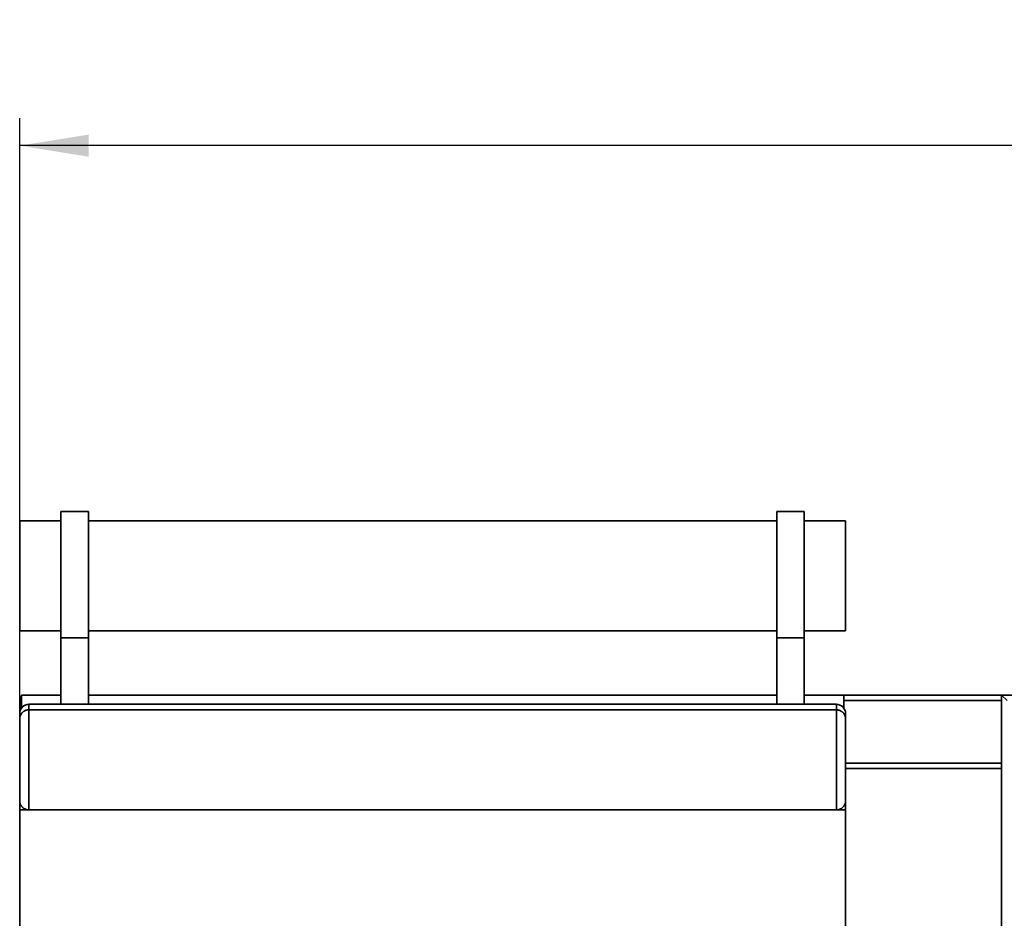
# Paper-space layout 'Blatt1' of a CAD drawing. Units: millimetres. Extents: x 0 to 6300, y 0 to 4455.
# Drawn here: x 634 to 1170, y 3440 to 3930 of the extents above; entities that cross this region are included whole.
import ezdxf

# ---------------------------------------------------------------- set-up
doc = ezdxf.new("R2010")
doc.units = ezdxf.units.MM
doc.layers.add('1', color=7, linetype='Continuous')
doc.styles.add('SLDTEXTSTYLE1', font='TXT', dxfattribs={"width": 0.605})
doc.dimstyles.new('SLDDIMSTYLE1', dxfattribs={"dimtxt": 52.5, "dimasz": 37.5, "dimexe": 0, "dimexo": 0.0625, "dimgap": 13.125, "dimtad": 1, "dimdec": 0, "dimrnd": 1e-09, "dimzin": 12, "dimdsep": 46, "dimtxsty": 'SLDTEXTSTYLE1', "dimsah": 1, "dimcen": 0.09, "dimadec": 0, "dimazin": 3, "dimtfac": 1, "dimtdec": 0, "dimtofl": 0, "dimtmove": 0, "dimatfit": 3, "dimfxl": 1, "dimfrac": 2, "dimtolj": 1, "dimtzin": 12, "dimarcsym": 0})

# ---------------------------------------------------------------- blocks, each defined once
blk = doc.blocks.new('_D_2')
at = {"layer": '1', "ltscale": 15}
for p, q in [((633.92, 3514.18), (633.92, 3875.97)), ((2058.52, 3287.68), (2058.52, 3875.97)), ((2058.52, 3860.97), (633.92, 3860.97))]:
    blk.add_line(p, q, dxfattribs=at)
for points in [[(633.92, 3860.97), (671.42, 3854.97), (671.42, 3866.97)], [(2058.52, 3860.97), (2021.02, 3866.97), (2021.02, 3854.97)]]:
    blk.add_solid(points, dxfattribs=at)
at = {"layer": '1', "ltscale": 15, "insert": (1266.01, 3928.64), "char_height": 52.5, "attachment_point": 1, "style": 'SLDTEXTSTYLE1'}
blk.add_mtext('1425', dxfattribs=at)

psp = doc.layouts.new('Blatt1')

# ---------------------------------------------------------------- linework, layer by layer
at = {"color": 7, "linetype": 'Continuous', "lineweight": 35, "ltscale": 15}
for p, q in [((671.42, 3661.68), (656.42, 3661.68)), ((656.42, 3592.85), (656.42, 3661.68)), ((671.42, 3592.85), (671.42, 3661.68)), ((1061.42, 3661.68), (1046.42, 3661.68)), ((1046.42, 3592.85), (1046.42, 3661.68)), ((1061.42, 3592.85), (1061.42, 3661.68)), ((656.42, 3656.68), (633.92, 3656.68)), ((633.92, 3656.68), (633.92, 3596.68)), ((1046.42, 3656.68), (671.42, 3656.68)), ((1083.92, 3656.68), (1061.42, 3656.68)), ((1083.92, 3656.68), (1083.92, 3596.68)), ((633.92, 3596.68), (656.42, 3596.68)), ((671.42, 3596.68), (1046.42, 3596.68)), ((1061.42, 3596.68), (1083.92, 3596.68)), ((656.42, 3592.85), (671.42, 3592.85)), ((656.42, 3556.68), (656.42, 3592.85)), ((671.42, 3556.68), (671.42, 3592.85)), ((1061.42, 3592.85), (1046.42, 3592.85)), ((1046.42, 3556.68), (1046.42, 3592.85)), ((1061.42, 3556.68), (1061.42, 3592.85)), ((633.92, 3551.68), (633.92, 3558.68)), ((633.92, 3558.68), (634.92, 3558.68)), ((634.92, 3561.68), (634.92, 3554.68)), ((656.42, 3561.68), (634.92, 3561.68)), ((1046.42, 3561.68), (671.42, 3561.68)), ((1082.92, 3561.68), (1061.42, 3561.68)), ((1082.92, 3561.68), (1168.92, 3561.68)), ((1082.92, 3554.68), (1082.92, 3561.68)), ((1082.92, 3558.68), (1168.92, 3558.68)), ((1168.92, 3561.68), (1168.92, 3558.68)), ((1171.92, 3558.68), (1168.92, 3561.68)), ((1171.92, 3558.68), (1168.92, 3561.68)), ((1168.92, 3561.68), (1199.07, 3561.68)), ((1168.92, 3524.68), (1168.92, 3558.68)), ((633.92, 3548.68), (633.92, 3551.68)), ((638.92, 3556.68), (638.92, 3553.68)), ((638.92, 3556.68), (1078.92, 3556.68)), ((638.92, 3553.68), (638.92, 3499.18)), ((638.92, 3553.68), (1078.92, 3553.68)), ((1078.92, 3553.68), (1078.92, 3556.68)), ((1078.92, 3499.18), (1078.92, 3553.68)), ((1083.92, 3551.68), (1083.92, 3548.68)), ((633.92, 3504.18), (633.92, 3548.68)), ((1083.92, 3548.68), (1083.92, 3504.18)), ((1083.92, 3524.68), (1168.92, 3524.68)), ((1083.92, 3521.68), (1168.92, 3521.68)), ((1168.92, 3524.68), (1168.92, 3521.68)), ((1168.92, 2991.68), (1168.92, 3521.68)), ((633.92, 3499.18), (633.92, 3504.18)), ((1083.92, 3504.18), (1083.92, 3499.18)), ((633.92, 3014.18), (633.92, 3499.18)), ((633.92, 3499.18), (1083.92, 3499.18)), ((1083.92, 3014.18), (1083.92, 3499.18))]:
    psp.add_line(p, q, dxfattribs=at)
at = {"color": 7, "linetype": 'Continuous', "lineweight": 35, "ltscale": 225}
for centre, radius, start, end in [((636.92, 3558.68), 3, 131.8103, 180), ((638.92, 3551.68), 5, 90, 180), ((1078.92, 3551.68), 5, 0, 90)]:
    psp.add_arc(centre, radius, start, end, dxfattribs=at)
at = {"color": 7, "linetype": 'Continuous', "lineweight": 35, "ltscale": 15}
for points, knots in [([(633.92, 3548.68), (633.92, 3548.68), (633.92, 3548.95), (633.95, 3549.36), (634.06, 3549.9), (634.19, 3550.32), (634.36, 3550.74), (634.57, 3551.17), (634.84, 3551.59), (635.13, 3551.95), (635.43, 3552.27), (635.72, 3552.53), (636.05, 3552.78), (636.46, 3553.04), (636.96, 3553.29), (637.57, 3553.51), (638.23, 3553.65), (638.69, 3553.67), (638.92, 3553.68)], [0, 0, 0, 0, 0.001513, 0.119839, 0.179791, 0.239976, 0.306276, 0.372945, 0.440908, 0.50939, 0.558617, 0.608111, 0.658562, 0.709403, 0.781023, 0.854308, 0.925967, 1, 1, 1, 1]), ([(1078.92, 3553.68), (1079.14, 3553.67), (1079.6, 3553.65), (1080.25, 3553.51), (1080.87, 3553.29), (1081.37, 3553.04), (1081.78, 3552.79), (1082.1, 3552.54), (1082.4, 3552.27), (1082.7, 3551.96), (1082.99, 3551.6), (1083.25, 3551.18), (1083.48, 3550.75), (1083.7, 3550.19), (1083.87, 3549.5), (1083.92, 3548.96), (1083.92, 3548.68), (1083.92, 3548.68)], [0, 0, 0, 0, 0.071625, 0.145701, 0.217263, 0.290614, 0.33973, 0.389227, 0.439781, 0.49064, 0.556806, 0.623479, 0.691565, 0.760069, 0.878378, 0.998487, 1, 1, 1, 1]), ([(633.92, 3504.18), (633.92, 3504.17), (633.92, 3504.03), (633.93, 3503.74), (633.99, 3503.31), (634.08, 3502.88), (634.22, 3502.44), (634.4, 3502.01), (634.64, 3501.58), (634.92, 3501.16), (635.22, 3500.8), (635.53, 3500.5), (635.82, 3500.25), (636.15, 3500.01), (636.54, 3499.77), (637.03, 3499.53), (637.62, 3499.33), (638.15, 3499.23), (638.58, 3499.18), (638.81, 3499.18), (638.92, 3499.18)], [0, 0, 0, 0, 0.001456, 0.065801, 0.130373, 0.195674, 0.261235, 0.329084, 0.397291, 0.466772, 0.536782, 0.5844, 0.63256, 0.681023, 0.730161, 0.796814, 0.864604, 0.931404, 0.965399, 1, 1, 1, 1]), ([(1078.92, 3499.18), (1079.14, 3499.18), (1079.46, 3499.2), (1079.89, 3499.27), (1080.31, 3499.36), (1080.8, 3499.53), (1081.29, 3499.76), (1081.68, 3500), (1082.01, 3500.24), (1082.3, 3500.49), (1082.61, 3500.79), (1082.91, 3501.15), (1083.19, 3501.57), (1083.43, 3502), (1083.61, 3502.44), (1083.75, 3502.87), (1083.85, 3503.3), (1083.91, 3503.73), (1083.92, 3504.02), (1083.92, 3504.17), (1083.92, 3504.18)], [0, 0, 0, 0, 0.06677, 0.100783, 0.135389, 0.201997, 0.269834, 0.317325, 0.36553, 0.41406, 0.463214, 0.530898, 0.599105, 0.668732, 0.738764, 0.803081, 0.867655, 0.932979, 0.998544, 1, 1, 1, 1])]:
    psp.add_open_spline(points, degree=3, knots=knots, dxfattribs=at)

# ---------------------------------------------------------------- dimensions: what is measured, and where the dimension line sits
at = {"layer": '1', "ltscale": 15}
dim = psp.add_linear_dim(base=(633.92, 3860.97), p1=(2058.52, 3272.68), p2=(633.92, 3499.18), dimstyle='SLDDIMSTYLE1', dxfattribs=at)
dim.commit()
dim.dimension.update_dxf_attribs({"geometry": '_D_2', "text_midpoint": (1346.22, 3860.97), "dimtype": 160})

doc.saveas('drawing.dxf')
